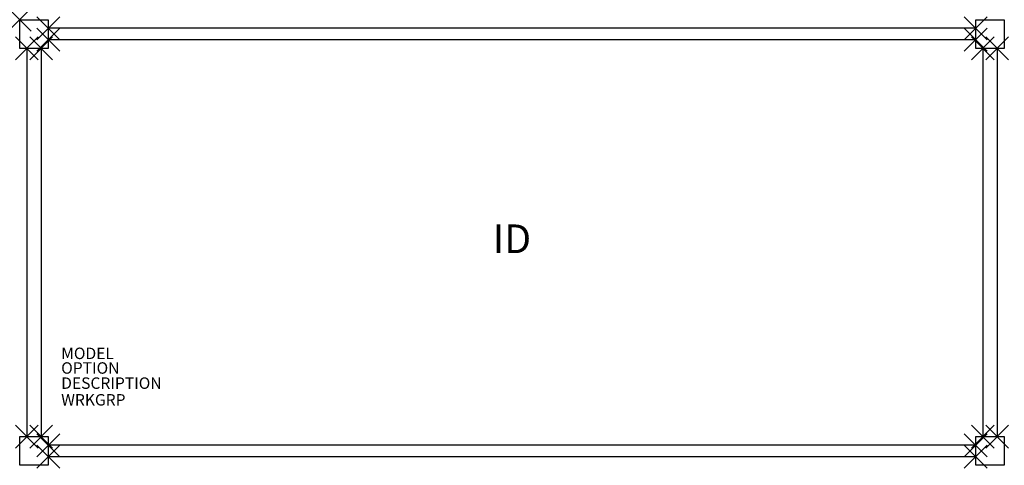
# Model space of a CAD drawing. Extents: x 0 to 86, y -38.9 to 0.
import ezdxf
from ezdxf.enums import TextEntityAlignment as Align

# ---------------------------------------------------------------- set-up
doc = ezdxf.new("R2010")
doc.units = 0
doc.header["$MEASUREMENT"] = 0
doc.header["$PDMODE"] = 3
doc.layers.add('AFUFR-P', color=3, linetype='Continuous')
doc.layers.add('AFUFR-P-TN', color=7, linetype='Continuous')
doc.styles.add('FURNITURE-TAGS', font='SIMPLEX.shx')
doc.styles.get("Standard").update_dxf_attribs({"font": 'arial.ttf'})

msp = doc.modelspace()

# ---------------------------------------------------------------- linework, layer by layer
at = {"layer": 'AFUFR-P'}
for p, q in [((83.5, -0.75), (2.5, -0.75)), ((0.625, -2.5), (0.625, -36.375)), ((1.875, -2.5), (1.875, -36.375)), ((83.5, -1.75), (2.5, -1.75)), ((84.125, -2.5), (84.125, -36.375)), ((85.375, -2.5), (85.375, -36.375)), ((83.5, -37.125), (2.5, -37.125)), ((83.5, -38.125), (2.5, -38.125))]:
    msp.add_line(p, q, dxfattribs=at)
for points in [[(0, 0), (2.5, 0), (2.5, -2.5), (0, -2.5)], [(83.5, 0), (86, 0), (86, -2.5), (83.5, -2.5)], [(0, -36.375), (2.5, -36.375), (2.5, -38.875), (0, -38.875)], [(83.5, -36.375), (86, -36.375), (86, -38.875), (83.5, -38.875)]]:
    msp.add_lwpolyline(points, close=True, dxfattribs=at)
for p in [(0, 0), (2.5, -0.75), (83.5, -0.75), (0.625, -2.5), (1.875, -2.5), (2.5, -1.75), (83.5, -1.75), (84.125, -2.5), (85.375, -2.5), (0.625, -36.375), (1.875, -36.375), (84.125, -36.375), (85.375, -36.375), (2.5, -37.125), (83.5, -37.125), (2.5, -38.125), (83.5, -38.125)]:
    msp.add_point(p, dxfattribs=at)

# ---------------------------------------------------------------- texts
at = {"layer": 'AFUFR-P', "color": 7, "flags": 9}
for tag, p, s in [('MODEL', (3.625, -29.61), 'RMLBA'), ('OPTION', (3.625, -30.887), ''), ('DESCRIPTION', (3.625, -32.206), 'ROOMSCAPE LOFT BED ASSEMBLY'), ('WRKGRP', (3.625, -33.664), '')]:
    msp.add_attdef(tag, p, s, height=1, dxfattribs=at)
at = {"layer": 'AFUFR-P-TN', "style": 'FURNITURE-TAGS', "flags": 8}
msp.add_attdef('ID', text='RMLBA', height=2.5, dxfattribs=at).set_placement((43, -19.438), align=Align.MIDDLE)

doc.saveas('drawing.dxf')
